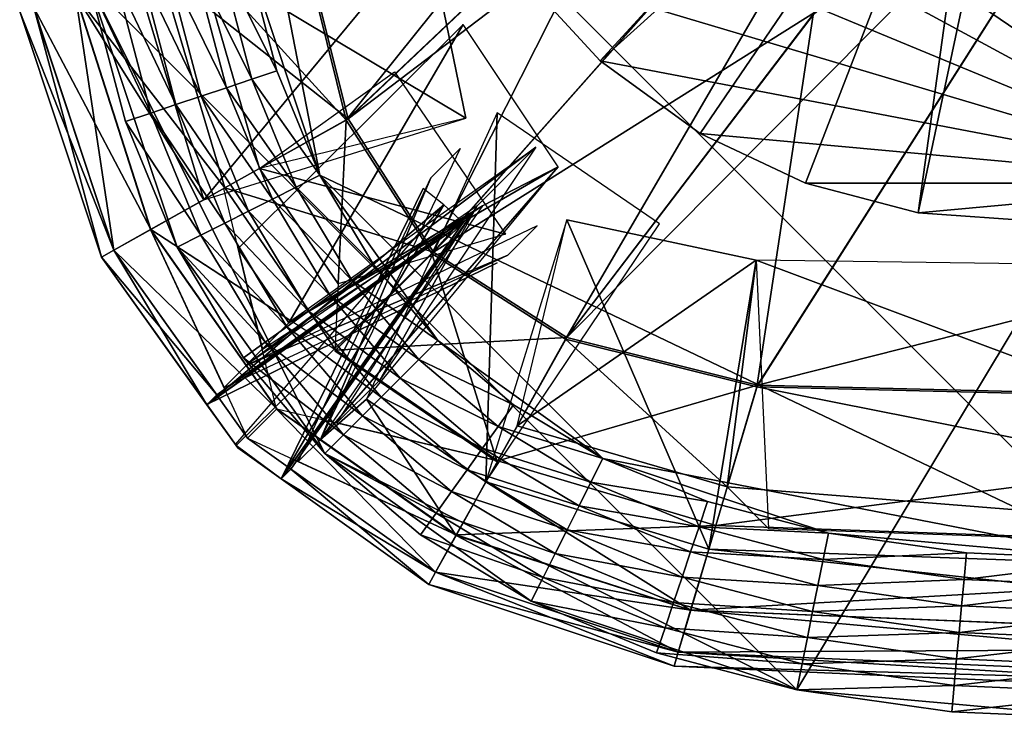
# Model space of a CAD drawing. Units: inches. Extents: x -10 to 14.7, y -14 to 13.7.
# Drawn here: x -10 to -9.6, y -13.8 to -13.5 of the extents above; entities that cross this region are included whole.
import ezdxf

# ---------------------------------------------------------------- set-up
doc = ezdxf.new("R2010")
doc.units = ezdxf.units.IN
doc.header["$MEASUREMENT"] = 0
doc.layers.add('SEAT-BASE', color=5, linetype='Continuous')
doc.layers.add('SEAT-FABRIC', color=5, linetype='Continuous')

msp = doc.modelspace()

# ---------------------------------------------------------------- linework, layer by layer
at = {"layer": 'SEAT-BASE'}
for points in [[(-9.28162, -13.18213, 8.30709), (-9.85771, -13.28843, 8.30709), (-9.55494, -13.59119, 8.30709)], [(-9.85771, -13.28843, 8.30709), (-9.86872, -13.33016, 8.30709), (-9.55494, -13.59119, 8.30709)], [(-9.86872, -13.33016, 8.30709), (-9.87186, -13.37581, 8.30709), (-9.55494, -13.59119, 8.30709)], [(-9.87186, -13.37581, 8.30709), (-9.86575, -13.42304, 8.30709), (-9.55494, -13.59119, 8.30709)], [(-9.79257, -13.54586, 0), (-9.82482, -13.51078, 0), (-9.66594, -13.40784, 0)], [(-9.64898, -13.41634, 0), (-9.79257, -13.54586, 0), (-9.66594, -13.40784, 0)], [(-9.75558, -13.57274, 0), (-9.79257, -13.54586, 0), (-9.64898, -13.41634, 0)], [(-9.71653, -13.59118, 0), (-9.75558, -13.57274, 0), (-9.64898, -13.41634, 0)], [(-9.67479, -13.60219, 0), (-9.71653, -13.59118, 0), (-9.64898, -13.41634, 0)], [(-9.67479, -13.60219, 0), (-9.64898, -13.41634, 0), (-9.63574, -13.41843, 0)], [(-9.67479, -13.60219, 0), (-9.63574, -13.41843, 0), (-9.62916, -13.60534, 0)], [(-9.86575, -13.42304, 8.30709), (-9.84983, -13.46903, 8.30709), (-9.55494, -13.59119, 8.30709)], [(-9.84983, -13.46903, 8.30709), (-9.82482, -13.51078, 8.30709), (-9.55494, -13.59119, 8.30709)], [(-9.82482, -13.51078, 8.30709), (-9.79256, -13.54586, 8.30709), (-9.55494, -13.59119, 8.30709)], [(-9.82482, -13.51078, 0), (-9.79257, -13.54586, 0), (-9.82482, -13.51078, 8.30709)], [(-9.82482, -13.51078, 8.30709), (-9.79257, -13.54586, 0), (-9.79256, -13.54586, 8.30709)], [(-9.79257, -13.54586, 0), (-9.75558, -13.57274, 0), (-9.79256, -13.54586, 8.30709)], [(-9.79256, -13.54586, 8.30709), (-9.75558, -13.57274, 8.30709), (-9.55494, -13.59119, 8.30709)], [(-9.79256, -13.54586, 8.30709), (-9.75558, -13.57274, 0), (-9.75558, -13.57274, 8.30709)], [(-9.75558, -13.57274, 8.30709), (-9.71653, -13.59118, 8.30709), (-9.55494, -13.59119, 8.30709)], [(-9.75558, -13.57274, 8.30709), (-9.75558, -13.57274, 0), (-9.71653, -13.59118, 8.30709)], [(-9.75558, -13.57274, 0), (-9.71653, -13.59118, 0), (-9.71653, -13.59118, 8.30709)], [(-9.67479, -13.60219, 8.30709), (-9.55494, -13.59119, 8.30709), (-9.71653, -13.59118, 8.30709)], [(-9.71653, -13.59118, 0), (-9.67479, -13.60219, 0), (-9.71653, -13.59118, 8.30709)], [(-9.67479, -13.60219, 0), (-9.67479, -13.60219, 8.30709), (-9.71653, -13.59118, 8.30709)], [(-9.62916, -13.60534, 8.30709), (-9.55494, -13.59119, 8.30709), (-9.67479, -13.60219, 8.30709)], [(-9.62916, -13.60534, 0), (-9.67479, -13.60219, 8.30709), (-9.67479, -13.60219, 0)], [(-9.62916, -13.60534, 0), (-9.62916, -13.60534, 8.30709), (-9.67479, -13.60219, 8.30709)]]:
    msp.add_3dface(points, dxfattribs=at)
at = {"layer": 'SEAT-FABRIC'}
for points in [[(-9.71973, -13.77889, 14.97133), (-9.9822, -13.51644, 14.97133), (-7.57734, -10.21454, 14.97133)], [(-7.57734, -10.21454, 15.28629), (-9.93408, -13.39484, 15.28629), (-9.59815, -13.73078, 15.28629)], [(-9.59944, -13.78983, 14.97133), (-9.71973, -13.77889, 14.97133), (-7.57734, -10.21454, 14.97133)], [(-9.68367, -13.31491, 15.11344), (-9.90434, -13.49691, 15.06983), (-9.8867, -13.5678, 15.07034)], [(-9.8867, -13.5678, 15.07034), (-9.77785, -13.46468, 15.09693), (-9.68367, -13.31491, 15.11344)], [(-9.88602, -13.56737, 8.48256), (-9.777, -13.46413, 8.46888), (-9.65522, -13.39203, 8.4641)], [(-9.65522, -13.39203, 8.4641), (-9.85436, -13.61673, 8.48256), (-9.88602, -13.56737, 8.48256)], [(-9.85436, -13.61673, 8.48256), (-9.65522, -13.39203, 8.4641), (-9.71312, -13.52802, 8.46888)], [(-9.93408, -13.39484, 15.28629), (-9.92422, -13.5047, 15.28629), (-9.89647, -13.58828, 15.28629)], [(-9.93408, -13.39484, 15.28629), (-9.89647, -13.58828, 15.28629), (-9.59815, -13.73078, 15.28629)], [(-9.65605, -13.39281, 15.11397), (-9.85494, -13.6173, 15.07033), (-9.80543, -13.64904, 15.06982)], [(-9.85494, -13.6173, 15.07033), (-9.65605, -13.39281, 15.11397), (-9.77785, -13.46468, 15.09693)], [(-9.80543, -13.64904, 15.06982), (-9.71369, -13.5288, 15.09636), (-9.65605, -13.39281, 15.11397)], [(-9.57766, -13.41954, 8.4641), (-9.7343, -13.66603, 8.48256), (-9.80501, -13.64843, 8.48256)], [(-9.80501, -13.64843, 8.48256), (-9.71312, -13.52802, 8.46888), (-9.57766, -13.41954, 8.4641)], [(-9.57813, -13.42035, 15.11244), (-9.73454, -13.66665, 15.06887), (-9.4076, -13.67469, 15.06912)], [(-9.73454, -13.66665, 15.06887), (-9.57813, -13.42035, 15.11244), (-9.71369, -13.5288, 15.09636)], [(-9.7343, -13.66603, 8.48256), (-9.57766, -13.41954, 8.4641), (-9.26438, -13.54721, 8.46888)], [(-9.777, -13.46413, 8.46888), (-9.88602, -13.56737, 8.48256), (-9.90365, -13.49668, 8.48256)], [(-9.77785, -13.46468, 15.09693), (-9.8867, -13.5678, 15.07034), (-9.85494, -13.6173, 15.07033)], [(-9.85677, -13.49738, 14.96376), (-9.96441, -13.51474, 15.00829), (-9.93946, -13.59731, 15.0084)], [(-9.9557, -13.51212, 8.51946), (-9.90365, -13.49668, 8.48256), (-9.88602, -13.56737, 8.48256)], [(-9.8867, -13.5678, 15.07034), (-9.90434, -13.49691, 15.06983), (-9.94139, -13.50789, 15.03842)], [(-9.94139, -13.50789, 15.03842), (-9.85677, -13.49738, 14.96376), (-9.84235, -13.56708, 14.95401)], [(-9.93946, -13.59731, 15.0084), (-9.84235, -13.56708, 14.95401), (-9.85677, -13.49738, 14.96376)], [(-9.91242, -13.54953, 15.28629), (-9.92422, -13.5047, 15.28629), (-9.93388, -13.50664, 15.27645)], [(-9.92422, -13.5047, 15.28629), (-9.91242, -13.54953, 15.28629), (-9.89647, -13.58828, 15.28629)], [(-9.93113, -13.55582, 15.2666), (-9.94355, -13.50861, 15.2666), (-9.95321, -13.51056, 15.25676)], [(-9.92177, -13.55266, 15.27645), (-9.93388, -13.50664, 15.27645), (-9.94355, -13.50861, 15.2666)], [(-9.94355, -13.50861, 15.2666), (-9.93113, -13.55582, 15.2666), (-9.92177, -13.55266, 15.27645)], [(-9.94139, -13.50789, 15.03842), (-9.91886, -13.58579, 15.0391), (-9.8867, -13.5678, 15.07034)], [(-9.84235, -13.56708, 14.95401), (-9.91886, -13.58579, 15.0391), (-9.94139, -13.50789, 15.03842)], [(-9.93388, -13.50664, 15.27645), (-9.92177, -13.55266, 15.27645), (-9.91242, -13.54953, 15.28629)], [(-9.98693, -13.52137, 8.58098), (-9.9557, -13.51212, 8.51946), (-9.93172, -13.59296, 8.51946)], [(-9.94983, -13.56209, 15.24692), (-9.96287, -13.51252, 15.24692), (-9.97254, -13.51447, 15.23708)], [(-9.94048, -13.55895, 15.25676), (-9.95321, -13.51056, 15.25676), (-9.96287, -13.51252, 15.24692)], [(-9.96287, -13.51252, 15.24692), (-9.94983, -13.56209, 15.24692), (-9.94048, -13.55895, 15.25676)], [(-9.88602, -13.56737, 8.48256), (-9.93172, -13.59296, 8.51946), (-9.9557, -13.51212, 8.51946)], [(-9.95321, -13.51056, 15.25676), (-9.94048, -13.55895, 15.25676), (-9.93113, -13.55582, 15.2666)], [(-9.93946, -13.59731, 15.0084), (-9.96441, -13.51474, 15.00829), (-9.98706, -13.52144, 14.96034)], [(-9.95918, -13.56524, 15.23708), (-9.97254, -13.51447, 15.23708), (-9.9822, -13.51644, 15.22723)], [(-9.94939, -13.61486, 14.97133), (-9.96853, -13.56838, 14.97133), (-9.9822, -13.51644, 14.97133)], [(-9.89471, -13.69141, 14.97133), (-9.94939, -13.61486, 14.97133), (-9.9822, -13.51644, 14.97133)], [(-9.71973, -13.77889, 14.97133), (-9.89471, -13.69141, 14.97133), (-9.9822, -13.51644, 14.97133)], [(-9.9822, -13.51644, 15.05007), (-9.9822, -13.51644, 14.97133), (-9.96853, -13.56838, 14.97133)], [(-9.96853, -13.56838, 14.97133), (-9.96853, -13.56838, 15.05007), (-9.9822, -13.51644, 15.05007)], [(-9.9822, -13.51644, 15.12881), (-9.9822, -13.51644, 15.05007), (-9.96853, -13.56838, 15.05007)], [(-9.96853, -13.56838, 15.05007), (-9.96853, -13.56838, 15.12881), (-9.9822, -13.51644, 15.12881)], [(-9.9822, -13.51644, 15.20755), (-9.9822, -13.51644, 15.12881), (-9.96853, -13.56838, 15.12881)], [(-9.96853, -13.56838, 15.12881), (-9.96853, -13.56838, 15.20755), (-9.9822, -13.51644, 15.20755)], [(-9.9822, -13.51644, 15.20755), (-9.96853, -13.56838, 15.20755), (-9.96853, -13.56838, 15.22723)], [(-9.96853, -13.56838, 15.22723), (-9.9822, -13.51644, 15.22723), (-9.9822, -13.51644, 15.20755)], [(-9.9822, -13.51644, 15.22723), (-9.96853, -13.56838, 15.22723), (-9.95918, -13.56524, 15.23708)], [(-9.97254, -13.51447, 15.23708), (-9.95918, -13.56524, 15.23708), (-9.94983, -13.56209, 15.24692)], [(-9.98706, -13.52144, 14.96034), (-10.00257, -13.52605, 14.64044), (-9.97289, -13.61602, 14.64047)], [(-10.00254, -13.52605, 8.89881), (-9.98693, -13.52137, 8.58098), (-9.95915, -13.60833, 8.58098)], [(-9.97289, -13.61602, 14.64047), (-9.95928, -13.6084, 14.96045), (-9.98706, -13.52144, 14.96034)], [(-9.98706, -13.52144, 14.96034), (-9.95928, -13.6084, 14.96045), (-9.93946, -13.59731, 15.0084)], [(-9.93172, -13.59296, 8.51946), (-9.95915, -13.60833, 8.58098), (-9.98693, -13.52137, 8.58098)], [(-9.97743, -13.61855, 9.70467), (-10.00775, -13.52758, 9.70467), (-10.00254, -13.52605, 8.89881)], [(-9.97289, -13.61602, 14.64047), (-10.00257, -13.52605, 14.64044), (-10.00774, -13.52758, 13.57556)], [(-10.00254, -13.52605, 8.89881), (-9.97286, -13.61599, 8.89881), (-9.97743, -13.61855, 9.70467)], [(-9.95915, -13.60833, 8.58098), (-9.97286, -13.61599, 8.89881), (-10.00254, -13.52605, 8.89881)], [(-10.00775, -13.52758, 9.70467), (-9.97743, -13.61855, 9.70467), (-9.97743, -13.61855, 10.77914)], [(-9.97743, -13.61855, 10.77914), (-10.00775, -13.52758, 10.77915), (-10.00775, -13.52758, 9.70467)], [(-10.00775, -13.52758, 10.77915), (-9.97743, -13.61855, 10.77914), (-9.97743, -13.61855, 11.90283)], [(-9.97743, -13.61855, 11.90283), (-10.00775, -13.52758, 11.90283), (-10.00775, -13.52758, 10.77915)], [(-10.00775, -13.52758, 11.90283), (-9.97743, -13.61855, 11.90283), (-9.97743, -13.61855, 13.02652)], [(-9.97743, -13.61855, 13.02652), (-10.00775, -13.52758, 13.02652), (-10.00775, -13.52758, 11.90283)], [(-10.00775, -13.52758, 13.02652), (-9.97743, -13.61855, 13.02652), (-9.97743, -13.61855, 13.57556)], [(-9.97743, -13.61855, 13.57556), (-10.00774, -13.52758, 13.57556), (-10.00775, -13.52758, 13.02652)], [(-10.00774, -13.52758, 13.57556), (-9.97743, -13.61855, 13.57556), (-9.97289, -13.61602, 14.64047)], [(-9.71312, -13.52802, 8.46888), (-9.80501, -13.64843, 8.48256), (-9.85436, -13.61673, 8.48256)], [(-9.71369, -13.5288, 15.09636), (-9.80543, -13.64904, 15.06982), (-9.73454, -13.66665, 15.06887)], [(-9.84339, -13.53246, 14.97726), (-9.92675, -13.61542, 15.00835), (-9.90795, -13.64289, 15.00835)], [(-9.90795, -13.64289, 15.00835), (-9.80819, -13.58509, 14.97673), (-9.84339, -13.53246, 14.97726)], [(-9.26438, -13.54721, 8.46888), (-9.40751, -13.67402, 8.48256), (-9.7343, -13.66603, 8.48256)], [(-9.90529, -13.59269, 15.27645), (-9.92177, -13.55266, 15.27645), (-9.93113, -13.55582, 15.2666)], [(-9.89647, -13.58828, 15.28629), (-9.91242, -13.54953, 15.28629), (-9.92177, -13.55266, 15.27645)], [(-9.92177, -13.55266, 15.27645), (-9.90529, -13.59269, 15.27645), (-9.89647, -13.58828, 15.28629)], [(-9.91886, -13.58579, 15.0391), (-9.86889, -13.54992, 14.93634), (-9.82774, -13.61003, 14.93633)], [(-9.91411, -13.59713, 15.2666), (-9.93113, -13.55582, 15.2666), (-9.94048, -13.55895, 15.25676)], [(-9.93113, -13.55582, 15.2666), (-9.91411, -13.59713, 15.2666), (-9.90529, -13.59269, 15.27645)], [(-9.92293, -13.60155, 15.25676), (-9.94048, -13.55895, 15.25676), (-9.94983, -13.56209, 15.24692)], [(-9.94048, -13.55895, 15.25676), (-9.92293, -13.60155, 15.25676), (-9.91411, -13.59713, 15.2666)], [(-9.93175, -13.60599, 15.24692), (-9.94983, -13.56209, 15.24692), (-9.95918, -13.56524, 15.23708)], [(-9.94983, -13.56209, 15.24692), (-9.93175, -13.60599, 15.24692), (-9.92293, -13.60155, 15.25676)], [(-9.94057, -13.61042, 15.23708), (-9.95918, -13.56524, 15.23708), (-9.96853, -13.56838, 15.22723)], [(-9.95918, -13.56524, 15.23708), (-9.94057, -13.61042, 15.23708), (-9.93175, -13.60599, 15.24692)], [(-9.93172, -13.59296, 8.51946), (-9.88602, -13.56737, 8.48256), (-9.85436, -13.61673, 8.48256)], [(-9.8308, -13.56508, 14.97571), (-9.87918, -13.67119, 15.00901), (-9.83493, -13.70183, 15.00818)], [(-9.83493, -13.70183, 15.00818), (-9.77067, -13.60622, 14.97545), (-9.8308, -13.56508, 14.97571)], [(-9.96853, -13.56838, 15.05007), (-9.96853, -13.56838, 14.97133), (-9.94939, -13.61486, 14.97133)], [(-9.94939, -13.61486, 14.97133), (-9.94939, -13.61486, 15.05007), (-9.96853, -13.56838, 15.05007)], [(-9.96853, -13.56838, 15.12881), (-9.96853, -13.56838, 15.05007), (-9.94939, -13.61486, 15.05007)], [(-9.94939, -13.61486, 15.05007), (-9.94939, -13.61486, 15.12881), (-9.96853, -13.56838, 15.12881)], [(-9.96853, -13.56838, 15.20755), (-9.96853, -13.56838, 15.12881), (-9.94939, -13.61486, 15.12881)], [(-9.94939, -13.61486, 15.12881), (-9.94939, -13.61486, 15.20755), (-9.96853, -13.56838, 15.20755)], [(-9.96853, -13.56838, 15.20755), (-9.94939, -13.61486, 15.20755), (-9.94939, -13.61486, 15.22723)], [(-9.94939, -13.61486, 15.22723), (-9.96853, -13.56838, 15.22723), (-9.96853, -13.56838, 15.20755)], [(-9.96853, -13.56838, 15.22723), (-9.94939, -13.61486, 15.22723), (-9.94057, -13.61042, 15.23708)], [(-9.8867, -13.5678, 15.07034), (-9.91886, -13.58579, 15.0391), (-9.8897, -13.62854, 15.03902)], [(-9.89092, -13.65331, 15.02626), (-9.85494, -13.6173, 15.07033), (-9.8867, -13.5678, 15.07034)], [(-9.81642, -13.57784, 8.57231), (-9.83819, -13.59961, 8.63383), (-9.92375, -13.65863, 8.58098)], [(-9.92375, -13.65863, 8.58098), (-9.90728, -13.64215, 8.53441), (-9.81642, -13.57784, 8.57231)], [(-9.85539, -13.58918, 8.90444), (-9.84451, -13.5783, 8.58661), (-9.8963, -13.68612, 8.58098)], [(-9.83819, -13.59961, 8.63383), (-9.81642, -13.57784, 8.57231), (-9.87433, -13.66419, 8.51946)], [(-9.82774, -13.61003, 14.93633), (-9.8897, -13.62854, 15.03902), (-9.91886, -13.58579, 15.0391)], [(-9.83628, -13.59961, 14.91073), (-9.80819, -13.58509, 14.97673), (-9.90795, -13.64289, 15.00835)], [(-9.80819, -13.58509, 14.97673), (-9.83628, -13.59961, 14.91073), (-9.89637, -13.68625, 14.96042)], [(-9.89637, -13.68625, 14.96042), (-9.87918, -13.67119, 15.00901), (-9.80819, -13.58509, 14.97673)], [(-9.87661, -13.62137, 15.28629), (-9.89647, -13.58828, 15.28629), (-9.90529, -13.59269, 15.27645)], [(-9.8963, -13.68612, 8.58098), (-9.90454, -13.69437, 8.82182), (-9.85539, -13.58918, 8.90444)], [(-9.89647, -13.58828, 15.28629), (-9.87661, -13.62137, 15.28629), (-9.85281, -13.64949, 15.28629)], [(-9.89647, -13.58828, 15.28629), (-9.85281, -13.64949, 15.28629), (-9.79157, -13.69318, 15.28629)], [(-9.89647, -13.58828, 15.28629), (-9.79157, -13.69318, 15.28629), (-9.59815, -13.73078, 15.28629)], [(-9.93207, -13.59317, 15.02627), (-9.95928, -13.6084, 14.96045), (-9.91251, -13.6749, 14.96044)], [(-9.95915, -13.60833, 8.58098), (-9.93172, -13.59296, 8.51946), (-9.89063, -13.65303, 8.51946)], [(-9.85436, -13.61673, 8.48256), (-9.89063, -13.65303, 8.51946), (-9.93172, -13.59296, 8.51946)], [(-9.88464, -13.62712, 15.27645), (-9.90529, -13.59269, 15.27645), (-9.91411, -13.59713, 15.2666)], [(-9.85825, -13.59319, 10.77914), (-9.91088, -13.70075, 11.0336), (-9.91088, -13.70075, 11.90283)], [(-9.91088, -13.70075, 11.90283), (-9.85055, -13.59919, 11.90283), (-9.85825, -13.59319, 10.77914)], [(-9.90529, -13.59269, 15.27645), (-9.88464, -13.62712, 15.27645), (-9.87661, -13.62137, 15.28629)], [(-9.92778, -13.68807, 11.88321), (-9.85055, -13.59919, 11.90283), (-9.93834, -13.67328, 11.90283)], [(-9.93834, -13.67328, 11.90283), (-9.85055, -13.59919, 11.90283), (-9.84338, -13.60578, 13.02652)], [(-9.89267, -13.63286, 15.2666), (-9.91411, -13.59713, 15.2666), (-9.92293, -13.60155, 15.25676)], [(-9.90795, -13.64289, 15.00835), (-9.91781, -13.65273, 14.97829), (-9.83628, -13.59961, 14.91073)], [(-9.91411, -13.59713, 15.2666), (-9.89267, -13.63286, 15.2666), (-9.88464, -13.62712, 15.27645)], [(-9.85055, -13.59919, 11.90283), (-9.91088, -13.70075, 11.90283), (-9.91088, -13.70075, 13.02652)], [(-9.91088, -13.70075, 13.02652), (-9.84338, -13.60578, 13.02652), (-9.85055, -13.59919, 11.90283)], [(-9.87433, -13.66419, 8.51946), (-9.89019, -13.68003, 8.56428), (-9.83819, -13.59961, 8.63383)], [(-9.83978, -13.60219, 14.63971), (-9.93472, -13.66965, 14.64046), (-9.93834, -13.67328, 13.57556)], [(-9.93834, -13.67328, 13.57556), (-9.84338, -13.60578, 13.57481), (-9.83978, -13.60219, 14.63971)], [(-9.93469, -13.66962, 8.89881), (-9.83975, -13.60218, 8.89957), (-9.84338, -13.60578, 9.70505)], [(-9.9007, -13.63861, 15.25676), (-9.92293, -13.60155, 15.25676), (-9.93175, -13.60599, 15.24692)], [(-9.92293, -13.60155, 15.25676), (-9.9007, -13.63861, 15.25676), (-9.89267, -13.63286, 15.2666)], [(-9.83975, -13.60218, 8.89957), (-9.90724, -13.69707, 8.89881), (-9.91088, -13.70075, 9.70467)], [(-9.91088, -13.70075, 9.70467), (-9.84338, -13.60578, 9.70505), (-9.83975, -13.60218, 8.89957)], [(-9.90727, -13.69712, 14.64046), (-9.83978, -13.60219, 14.63971), (-9.84338, -13.60578, 13.57481)], [(-9.90873, -13.64437, 15.24692), (-9.93175, -13.60599, 15.24692), (-9.94057, -13.61042, 15.23708)], [(-9.84338, -13.60578, 9.70505), (-9.93834, -13.67328, 9.70467), (-9.93469, -13.66962, 8.89881)], [(-9.84338, -13.60578, 10.77914), (-9.93834, -13.67325, 10.77914), (-9.93834, -13.67328, 9.70467)], [(-9.93834, -13.67328, 9.70467), (-9.84338, -13.60578, 9.70505), (-9.84338, -13.60578, 10.77914)], [(-9.84338, -13.60578, 13.02652), (-9.93834, -13.67325, 13.02652), (-9.93834, -13.67328, 11.90283)], [(-9.92752, -13.68843, 13.55592), (-9.84338, -13.60578, 13.57481), (-9.93834, -13.67328, 13.57556)], [(-9.93175, -13.60599, 15.24692), (-9.90873, -13.64437, 15.24692), (-9.9007, -13.63861, 15.25676)], [(-9.91088, -13.70075, 13.57556), (-9.84338, -13.60578, 13.57481), (-9.92752, -13.68843, 13.55592)], [(-9.82681, -13.61782, 14.63492), (-9.81601, -13.60701, 14.9549), (-9.92383, -13.6588, 14.96044)], [(-9.84338, -13.60578, 9.70505), (-9.91088, -13.70075, 9.70467), (-9.91088, -13.70075, 10.77914)], [(-9.91088, -13.70075, 10.77914), (-9.84338, -13.60578, 10.77914), (-9.84338, -13.60578, 9.70505)], [(-9.84338, -13.60578, 13.57481), (-9.91088, -13.70075, 13.57556), (-9.90727, -13.69712, 14.64046)], [(-9.805, -13.60482, 14.95347), (-9.83493, -13.70183, 15.00818), (-9.75237, -13.7268, 15.00783)], [(-9.82335, -13.6811, 15.03886), (-9.805, -13.60482, 14.95347), (-9.73483, -13.61971, 14.96243)], [(-9.75237, -13.7268, 15.00783), (-9.73483, -13.61971, 14.96243), (-9.805, -13.60482, 14.95347)], [(-9.95928, -13.6084, 14.96045), (-9.97289, -13.61602, 14.64047), (-9.92331, -13.6857, 14.64046)], [(-9.97286, -13.61599, 8.89881), (-9.95915, -13.60833, 8.58098), (-9.9124, -13.67479, 8.58098)], [(-9.92383, -13.6588, 14.96044), (-9.95928, -13.6084, 14.96045), (-9.93202, -13.66695, 14.71794)], [(-9.92375, -13.65863, 8.58098), (-9.95915, -13.60833, 8.58098), (-9.90728, -13.64215, 8.53441)], [(-9.91676, -13.65012, 15.23708), (-9.94057, -13.61042, 15.23708), (-9.94939, -13.61486, 15.22723)], [(-9.94057, -13.61042, 15.23708), (-9.91676, -13.65012, 15.23708), (-9.90873, -13.64437, 15.24692)], [(-9.89471, -13.69141, 14.97133), (-9.92479, -13.65586, 14.97133), (-9.94939, -13.61486, 14.97133)], [(-9.94939, -13.61486, 15.05007), (-9.94939, -13.61486, 14.97133), (-9.92479, -13.65586, 14.97133)], [(-9.92479, -13.65586, 14.97133), (-9.92479, -13.65586, 15.05007), (-9.94939, -13.61486, 15.05007)], [(-9.94939, -13.61486, 15.12881), (-9.94939, -13.61486, 15.05007), (-9.92479, -13.65586, 15.05007)], [(-9.92479, -13.65586, 15.05007), (-9.92479, -13.65586, 15.12881), (-9.94939, -13.61486, 15.12881)], [(-9.94939, -13.61486, 15.20755), (-9.94939, -13.61486, 15.12881), (-9.92479, -13.65586, 15.12881)], [(-9.92479, -13.65586, 15.12881), (-9.92479, -13.65586, 15.20755), (-9.94939, -13.61486, 15.20755)], [(-9.94939, -13.61486, 15.20755), (-9.92479, -13.65586, 15.20755), (-9.92479, -13.65586, 15.22723)], [(-9.92479, -13.65586, 15.22723), (-9.94939, -13.61486, 15.22723), (-9.94939, -13.61486, 15.20755)], [(-9.94939, -13.61486, 15.22723), (-9.92479, -13.65586, 15.22723), (-9.91676, -13.65012, 15.23708)], [(-9.97743, -13.61855, 9.70467), (-9.97286, -13.61599, 8.89881), (-9.93469, -13.66962, 8.89881)], [(-9.97289, -13.61602, 14.64047), (-9.97743, -13.61855, 13.57556), (-9.93834, -13.67328, 13.57556)], [(-9.93469, -13.66962, 8.89881), (-9.93834, -13.67328, 9.70467), (-9.97743, -13.61855, 9.70467)], [(-9.97743, -13.61855, 10.77914), (-9.97743, -13.61855, 9.70467), (-9.93834, -13.67328, 9.70467)], [(-9.93834, -13.67328, 9.70467), (-9.93834, -13.67325, 10.77914), (-9.97743, -13.61855, 10.77914)], [(-9.97743, -13.61855, 10.77914), (-9.9269, -13.68929, 10.77914), (-9.9269, -13.68929, 11.90283)], [(-9.97743, -13.61855, 10.77914), (-9.92778, -13.68807, 11.88321), (-9.93834, -13.67328, 11.90283)], [(-9.93834, -13.67328, 11.90283), (-9.97743, -13.61855, 11.90283), (-9.97743, -13.61855, 10.77914)], [(-9.97743, -13.61855, 13.02652), (-9.97743, -13.61855, 11.90283), (-9.93834, -13.67328, 11.90283)], [(-9.93834, -13.67328, 11.90283), (-9.93834, -13.67325, 13.02652), (-9.97743, -13.61855, 13.02652)], [(-9.97743, -13.61855, 13.02652), (-9.93834, -13.67325, 13.02652), (-9.93834, -13.67325, 13.33229)], [(-9.97743, -13.61855, 13.02652), (-9.92752, -13.68843, 13.55592), (-9.93834, -13.67328, 13.57556)], [(-9.93834, -13.67328, 13.57556), (-9.97743, -13.61855, 13.57556), (-9.97743, -13.61855, 13.02652)], [(-9.93834, -13.67328, 13.57556), (-9.93472, -13.66965, 14.64046), (-9.97289, -13.61602, 14.64047)], [(-9.9124, -13.67479, 8.58098), (-9.92328, -13.68567, 8.89881), (-9.97286, -13.61599, 8.89881)], [(-9.92383, -13.6588, 14.96044), (-9.93202, -13.66695, 14.71794), (-9.82681, -13.61782, 14.63492)], [(-9.90795, -13.64289, 15.00835), (-9.92675, -13.61542, 15.00835), (-9.91781, -13.65273, 14.97829)], [(-9.85494, -13.6173, 15.07033), (-9.89092, -13.65331, 15.02626), (-9.8308, -13.6944, 15.026)], [(-9.89063, -13.65303, 8.51946), (-9.85436, -13.61673, 8.48256), (-9.80501, -13.64843, 8.48256)], [(-9.8308, -13.6944, 15.026), (-9.80543, -13.64904, 15.06982), (-9.85494, -13.6173, 15.07033)], [(-9.83079, -13.62066, 13.57556), (-9.93834, -13.67325, 13.33229), (-9.93834, -13.67325, 13.02652)], [(-9.93834, -13.67325, 13.02652), (-9.83079, -13.62066, 13.02652), (-9.83079, -13.62066, 13.57556)], [(-9.85281, -13.64949, 15.28629), (-9.87661, -13.62137, 15.28629), (-9.88464, -13.62712, 15.27645)], [(-9.73483, -13.61971, 14.96243), (-9.74552, -13.70366, 15.03785), (-9.82335, -13.6811, 15.03886)], [(-9.73483, -13.61971, 14.96243), (-9.75237, -13.7268, 15.00783), (-9.41612, -13.7389, 15.00811)], [(-9.74552, -13.70366, 15.03785), (-9.73483, -13.61971, 14.96243), (-9.73021, -13.71909, 15.02554)], [(-9.41612, -13.7389, 15.00811), (-9.41095, -13.6242, 14.97329), (-9.73483, -13.61971, 14.96243)], [(-9.85979, -13.6565, 15.27645), (-9.88464, -13.62712, 15.27645), (-9.89267, -13.63286, 15.2666)], [(-9.88464, -13.62712, 15.27645), (-9.85979, -13.6565, 15.27645), (-9.85281, -13.64949, 15.28629)], [(-9.86678, -13.66347, 15.2666), (-9.89267, -13.63286, 15.2666), (-9.9007, -13.63861, 15.25676)], [(-9.89267, -13.63286, 15.2666), (-9.86678, -13.66347, 15.2666), (-9.85979, -13.6565, 15.27645)], [(-9.87376, -13.67044, 15.25676), (-9.9007, -13.63861, 15.25676), (-9.90873, -13.64437, 15.24692)], [(-9.9007, -13.63861, 15.25676), (-9.87376, -13.67044, 15.25676), (-9.86678, -13.66347, 15.2666)], [(-9.88074, -13.67743, 15.24692), (-9.90873, -13.64437, 15.24692), (-9.91676, -13.65012, 15.23708)], [(-9.90873, -13.64437, 15.24692), (-9.88074, -13.67743, 15.24692), (-9.87376, -13.67044, 15.25676)], [(-9.88773, -13.68442, 15.23708), (-9.91676, -13.65012, 15.23708), (-9.92479, -13.65586, 15.22723)], [(-9.91676, -13.65012, 15.23708), (-9.88773, -13.68442, 15.23708), (-9.88074, -13.67743, 15.24692)], [(-9.80501, -13.64843, 8.48256), (-9.83059, -13.6941, 8.51947), (-9.89063, -13.65303, 8.51946)], [(-9.82468, -13.6733, 15.28629), (-9.85281, -13.64949, 15.28629), (-9.85979, -13.6565, 15.27645)], [(-9.85281, -13.64949, 15.28629), (-9.82468, -13.6733, 15.28629), (-9.79157, -13.69318, 15.28629)], [(-9.83059, -13.6941, 8.51947), (-9.80501, -13.64843, 8.48256), (-9.7343, -13.66603, 8.48256)], [(-9.80543, -13.64904, 15.06982), (-9.82335, -13.6811, 15.03886), (-9.74552, -13.70366, 15.03785)], [(-9.74552, -13.70366, 15.03785), (-9.73454, -13.66665, 15.06887), (-9.80543, -13.64904, 15.06982)], [(-9.92479, -13.65586, 15.05007), (-9.92479, -13.65586, 14.97133), (-9.89471, -13.69141, 14.97133)], [(-9.89471, -13.69141, 14.97133), (-9.89471, -13.69141, 15.05007), (-9.92479, -13.65586, 15.05007)], [(-9.92479, -13.65586, 15.12881), (-9.92479, -13.65586, 15.05007), (-9.89471, -13.69141, 15.05007)], [(-9.89471, -13.69141, 15.05007), (-9.89471, -13.69141, 15.12881), (-9.92479, -13.65586, 15.12881)], [(-9.92479, -13.65586, 15.20755), (-9.92479, -13.65586, 15.12881), (-9.89471, -13.69141, 15.12881)], [(-9.89471, -13.69141, 15.12881), (-9.89471, -13.69141, 15.20755), (-9.92479, -13.65586, 15.20755)], [(-9.92479, -13.65586, 15.20755), (-9.89471, -13.69141, 15.20755), (-9.89471, -13.69141, 15.22723)], [(-9.89471, -13.69141, 15.22723), (-9.92479, -13.65586, 15.22723), (-9.92479, -13.65586, 15.20755)], [(-9.92479, -13.65586, 15.22723), (-9.89471, -13.69141, 15.22723), (-9.88773, -13.68442, 15.23708)], [(-9.83043, -13.68134, 15.27645), (-9.85979, -13.6565, 15.27645), (-9.86678, -13.66347, 15.2666)], [(-9.85979, -13.6565, 15.27645), (-9.83043, -13.68134, 15.27645), (-9.82468, -13.6733, 15.28629)], [(-9.87433, -13.66419, 8.51946), (-9.83059, -13.6941, 8.51947), (-9.89019, -13.68003, 8.56428)], [(-9.83618, -13.68937, 15.2666), (-9.86678, -13.66347, 15.2666), (-9.87376, -13.67044, 15.25676)], [(-9.86678, -13.66347, 15.2666), (-9.83618, -13.68937, 15.2666), (-9.83043, -13.68134, 15.27645)], [(-9.7343, -13.66603, 8.48256), (-9.74976, -13.71808, 8.51946), (-9.83059, -13.6941, 8.51947)], [(-9.74976, -13.71808, 8.51946), (-9.7343, -13.66603, 8.48256), (-9.40751, -13.67402, 8.48256)], [(-9.41494, -13.73, 15.02566), (-9.73454, -13.66665, 15.06887), (-9.74552, -13.70366, 15.03785)], [(-9.41494, -13.73, 15.02566), (-9.4076, -13.67469, 15.06912), (-9.73454, -13.66665, 15.06887)], [(-9.89637, -13.68625, 14.96042), (-9.84602, -13.72167, 14.96035), (-9.87918, -13.67119, 15.00901)], [(-9.84192, -13.69739, 15.25676), (-9.87376, -13.67044, 15.25676), (-9.88074, -13.67743, 15.24692)], [(-9.84602, -13.72167, 14.96035), (-9.83493, -13.70183, 15.00818), (-9.87918, -13.67119, 15.00901)], [(-9.87376, -13.67044, 15.25676), (-9.84192, -13.69739, 15.25676), (-9.83618, -13.68937, 15.2666)], [(-9.79157, -13.69318, 15.28629), (-9.82468, -13.6733, 15.28629), (-9.83043, -13.68134, 15.27645)], [(-9.91251, -13.6749, 14.96044), (-9.92331, -13.6857, 14.64046), (-9.85363, -13.73529, 14.64044)], [(-9.85363, -13.73529, 14.64044), (-9.84602, -13.72167, 14.96035), (-9.91251, -13.6749, 14.96044)], [(-9.83059, -13.6941, 8.51947), (-9.84594, -13.72153, 8.58098), (-9.9124, -13.67479, 8.58098)], [(-9.40751, -13.67402, 8.48256), (-9.41489, -13.72966, 8.51946), (-9.74976, -13.71808, 8.51946)], [(-9.84767, -13.70542, 15.24692), (-9.88074, -13.67743, 15.24692), (-9.88773, -13.68442, 15.23708)], [(-9.88074, -13.67743, 15.24692), (-9.84767, -13.70542, 15.24692), (-9.84192, -13.69739, 15.25676)], [(-9.85342, -13.71346, 15.23708), (-9.88773, -13.68442, 15.23708), (-9.89471, -13.69141, 15.22723)], [(-9.88773, -13.68442, 15.23708), (-9.85342, -13.71346, 15.23708), (-9.84767, -13.70542, 15.24692)], [(-9.79601, -13.70198, 15.27645), (-9.83043, -13.68134, 15.27645), (-9.83618, -13.68937, 15.2666)], [(-9.83043, -13.68134, 15.27645), (-9.79601, -13.70198, 15.27645), (-9.79157, -13.69318, 15.28629)], [(-9.84594, -13.72153, 8.58098), (-9.85361, -13.73528, 8.89881), (-9.92328, -13.68567, 8.89881)], [(-9.8963, -13.68612, 8.58098), (-9.84594, -13.72153, 8.58098), (-9.90454, -13.69437, 8.82182)], [(-9.91088, -13.70075, 13.57556), (-9.92752, -13.68843, 13.55592), (-9.9269, -13.68929, 13.02652)], [(-9.9269, -13.68929, 10.77914), (-9.85617, -13.73983, 10.77914), (-9.85617, -13.73983, 11.90283)], [(-9.9269, -13.68929, 13.02652), (-9.85617, -13.73983, 13.02652), (-9.85617, -13.73983, 13.57556)], [(-9.9269, -13.68929, 13.02652), (-9.85617, -13.73983, 13.57556), (-9.91088, -13.70075, 13.57556)], [(-9.81816, -13.74608, 14.97133), (-9.85917, -13.72147, 14.97133), (-9.89471, -13.69141, 14.97133)], [(-9.71973, -13.77889, 14.97133), (-9.81816, -13.74608, 14.97133), (-9.89471, -13.69141, 14.97133)], [(-9.85917, -13.72147, 14.97133), (-9.85917, -13.72147, 15.05007), (-9.89471, -13.69141, 15.05007)], [(-9.89471, -13.69141, 15.05007), (-9.89471, -13.69141, 14.97133), (-9.85917, -13.72147, 14.97133)], [(-9.85917, -13.72147, 15.05007), (-9.85917, -13.72147, 15.12881), (-9.89471, -13.69141, 15.12881)], [(-9.89471, -13.69141, 15.12881), (-9.89471, -13.69141, 15.05007), (-9.85917, -13.72147, 15.05007)], [(-9.85917, -13.72147, 15.12881), (-9.85917, -13.72147, 15.20755), (-9.89471, -13.69141, 15.20755)], [(-9.89471, -13.69141, 15.20755), (-9.89471, -13.69141, 15.12881), (-9.85917, -13.72147, 15.12881)], [(-9.85917, -13.72147, 15.22723), (-9.89471, -13.69141, 15.22723), (-9.89471, -13.69141, 15.20755)], [(-9.89471, -13.69141, 15.20755), (-9.85917, -13.72147, 15.20755), (-9.85917, -13.72147, 15.22723)], [(-9.89471, -13.69141, 15.22723), (-9.85917, -13.72147, 15.22723), (-9.85342, -13.71346, 15.23708)], [(-9.80044, -13.7108, 15.2666), (-9.83618, -13.68937, 15.2666), (-9.84192, -13.69739, 15.25676)], [(-9.83618, -13.68937, 15.2666), (-9.80044, -13.7108, 15.2666), (-9.79601, -13.70198, 15.27645)], [(-9.84594, -13.72153, 8.58098), (-9.83059, -13.6941, 8.51947), (-9.74976, -13.71808, 8.51946)], [(-9.75284, -13.70911, 15.28629), (-9.79157, -13.69318, 15.28629), (-9.79601, -13.70198, 15.27645)], [(-9.79157, -13.69318, 15.28629), (-9.75284, -13.70911, 15.28629), (-9.708, -13.72092, 15.28629)], [(-9.79157, -13.69318, 15.28629), (-9.708, -13.72092, 15.28629), (-9.59815, -13.73078, 15.28629)], [(-9.91088, -13.70075, 9.70467), (-9.90724, -13.69707, 8.89881), (-9.85361, -13.73528, 8.89881)], [(-9.90727, -13.69712, 14.64046), (-9.91088, -13.70075, 13.57556), (-9.85617, -13.73983, 13.57556)], [(-9.85617, -13.73983, 13.57556), (-9.85363, -13.73529, 14.64044), (-9.90727, -13.69712, 14.64046)], [(-9.80487, -13.71962, 15.25676), (-9.84192, -13.69739, 15.25676), (-9.84767, -13.70542, 15.24692)], [(-9.84192, -13.69739, 15.25676), (-9.80487, -13.71962, 15.25676), (-9.80044, -13.7108, 15.2666)], [(-9.85361, -13.73528, 8.89881), (-9.85616, -13.73983, 9.70467), (-9.91088, -13.70075, 9.70467)], [(-9.91088, -13.70075, 10.77914), (-9.91088, -13.70075, 9.70467), (-9.85616, -13.73983, 9.70467)], [(-9.85616, -13.73983, 9.70467), (-9.85617, -13.73983, 10.77914), (-9.91088, -13.70075, 10.77914)], [(-9.85617, -13.73983, 11.90283), (-9.91088, -13.70075, 11.90283), (-9.91088, -13.70075, 11.0336)], [(-9.91088, -13.70075, 13.02652), (-9.91088, -13.70075, 11.90283), (-9.85617, -13.73983, 11.90283)], [(-9.85617, -13.73983, 11.90283), (-9.85617, -13.73983, 13.02652), (-9.91088, -13.70075, 13.02652)], [(-9.83493, -13.70183, 15.00818), (-9.84602, -13.72167, 14.96035), (-9.75908, -13.74944, 14.96015)], [(-9.75908, -13.74944, 14.96015), (-9.75237, -13.7268, 15.00783), (-9.83493, -13.70183, 15.00818)], [(-9.75598, -13.71848, 15.27645), (-9.79601, -13.70198, 15.27645), (-9.80044, -13.7108, 15.2666)], [(-9.79601, -13.70198, 15.27645), (-9.75598, -13.71848, 15.27645), (-9.75284, -13.70911, 15.28629)], [(-9.8093, -13.72844, 15.24692), (-9.84767, -13.70542, 15.24692), (-9.85342, -13.71346, 15.23708)], [(-9.84767, -13.70542, 15.24692), (-9.8093, -13.72844, 15.24692), (-9.80487, -13.71962, 15.25676)], [(-9.74552, -13.70366, 15.03785), (-9.73021, -13.71909, 15.02554), (-9.41494, -13.73, 15.02566)], [(-9.708, -13.72092, 15.28629), (-9.75284, -13.70911, 15.28629), (-9.75598, -13.71848, 15.27645)], [(-9.81373, -13.73728, 15.23708), (-9.85342, -13.71346, 15.23708), (-9.85917, -13.72147, 15.22723)], [(-9.85342, -13.71346, 15.23708), (-9.81373, -13.73728, 15.23708), (-9.8093, -13.72844, 15.24692)], [(-9.75912, -13.72782, 15.2666), (-9.80044, -13.7108, 15.2666), (-9.80487, -13.71962, 15.25676)], [(-9.80044, -13.7108, 15.2666), (-9.75912, -13.72782, 15.2666), (-9.75598, -13.71848, 15.27645)], [(-9.74976, -13.71808, 8.51946), (-9.75904, -13.74935, 8.58098), (-9.84594, -13.72153, 8.58098)], [(-9.76226, -13.73717, 15.25676), (-9.80487, -13.71962, 15.25676), (-9.8093, -13.72844, 15.24692)], [(-9.80487, -13.71962, 15.25676), (-9.76226, -13.73717, 15.25676), (-9.75912, -13.72782, 15.2666)], [(-9.70996, -13.73058, 15.27645), (-9.75598, -13.71848, 15.27645), (-9.75912, -13.72782, 15.2666)], [(-9.75904, -13.74935, 8.58098), (-9.74976, -13.71808, 8.51946), (-9.41489, -13.72966, 8.51946)], [(-9.75598, -13.71848, 15.27645), (-9.70996, -13.73058, 15.27645), (-9.708, -13.72092, 15.28629)], [(-9.65685, -13.72821, 15.28629), (-9.708, -13.72092, 15.28629), (-9.70996, -13.73058, 15.27645)], [(-9.708, -13.72092, 15.28629), (-9.65685, -13.72821, 15.28629), (-9.59815, -13.73078, 15.28629)], [(-9.81816, -13.74608, 14.97133), (-9.81816, -13.74608, 15.05007), (-9.85917, -13.72147, 15.05007)], [(-9.85917, -13.72147, 15.05007), (-9.85917, -13.72147, 14.97133), (-9.81816, -13.74608, 14.97133)], [(-9.81816, -13.74608, 15.05007), (-9.81816, -13.74608, 15.12881), (-9.85917, -13.72147, 15.12881)], [(-9.85917, -13.72147, 15.12881), (-9.85917, -13.72147, 15.05007), (-9.81816, -13.74608, 15.05007)], [(-9.81816, -13.74608, 15.12881), (-9.81816, -13.74608, 15.20755), (-9.85917, -13.72147, 15.20755)], [(-9.85917, -13.72147, 15.20755), (-9.85917, -13.72147, 15.12881), (-9.81816, -13.74608, 15.12881)], [(-9.81816, -13.74608, 15.22723), (-9.85917, -13.72147, 15.22723), (-9.85917, -13.72147, 15.20755)], [(-9.85917, -13.72147, 15.20755), (-9.81816, -13.74608, 15.20755), (-9.81816, -13.74608, 15.22723)], [(-9.85917, -13.72147, 15.22723), (-9.81816, -13.74608, 15.22723), (-9.81373, -13.73728, 15.23708)], [(-9.84602, -13.72167, 14.96035), (-9.85363, -13.73529, 14.64044), (-9.76368, -13.76497, 14.64039)], [(-9.85361, -13.73528, 8.89881), (-9.84594, -13.72153, 8.58098), (-9.75904, -13.74935, 8.58098)], [(-9.76368, -13.76497, 14.64039), (-9.75908, -13.74944, 14.96015), (-9.84602, -13.72167, 14.96035)], [(-9.71191, -13.74024, 15.2666), (-9.75912, -13.72782, 15.2666), (-9.76226, -13.73717, 15.25676)], [(-9.75912, -13.72782, 15.2666), (-9.71191, -13.74024, 15.2666), (-9.70996, -13.73058, 15.27645)], [(-9.75237, -13.7268, 15.00783), (-9.75908, -13.74944, 14.96015), (-9.41934, -13.76319, 14.9602)], [(-9.41934, -13.76319, 14.9602), (-9.41612, -13.7389, 15.00811), (-9.75237, -13.7268, 15.00783)], [(-9.70996, -13.73058, 15.27645), (-9.65776, -13.73804, 15.27645), (-9.65685, -13.72821, 15.28629)], [(-9.59815, -13.73078, 15.28629), (-9.65685, -13.72821, 15.28629), (-9.65776, -13.73804, 15.27645)], [(-9.7654, -13.74652, 15.24692), (-9.8093, -13.72844, 15.24692), (-9.81373, -13.73728, 15.23708)], [(-9.8093, -13.72844, 15.24692), (-9.7654, -13.74652, 15.24692), (-9.76226, -13.73717, 15.25676)], [(-9.41489, -13.72966, 8.51946), (-9.41932, -13.76305, 8.58098), (-9.75904, -13.74935, 8.58098)], [(-9.65776, -13.73804, 15.27645), (-9.70996, -13.73058, 15.27645), (-9.71191, -13.74024, 15.2666)], [(-9.65776, -13.73804, 15.27645), (-9.59837, -13.74062, 15.27645), (-9.59815, -13.73078, 15.28629)], [(-9.76368, -13.76497, 14.64039), (-9.85363, -13.73529, 14.64044), (-9.85617, -13.73983, 13.57556)], [(-9.76522, -13.77015, 9.70467), (-9.85616, -13.73983, 9.70467), (-9.85361, -13.73528, 8.89881)], [(-9.85361, -13.73528, 8.89881), (-9.76367, -13.76496, 8.89881), (-9.76522, -13.77015, 9.70467)], [(-9.75904, -13.74935, 8.58098), (-9.76367, -13.76496, 8.89881), (-9.85361, -13.73528, 8.89881)], [(-9.76854, -13.75588, 15.23708), (-9.81373, -13.73728, 15.23708), (-9.81816, -13.74608, 15.22723)], [(-9.81373, -13.73728, 15.23708), (-9.76854, -13.75588, 15.23708), (-9.7654, -13.74652, 15.24692)], [(-9.71387, -13.7499, 15.25676), (-9.76226, -13.73717, 15.25676), (-9.7654, -13.74652, 15.24692)], [(-9.76226, -13.73717, 15.25676), (-9.71387, -13.7499, 15.25676), (-9.71191, -13.74024, 15.2666)], [(-9.71191, -13.74024, 15.2666), (-9.65867, -13.74785, 15.2666), (-9.65776, -13.73804, 15.27645)], [(-9.59837, -13.74062, 15.27645), (-9.65776, -13.73804, 15.27645), (-9.65867, -13.74785, 15.2666)], [(-9.76522, -13.77013, 10.77914), (-9.85617, -13.73983, 10.77914), (-9.85616, -13.73983, 9.70467)], [(-9.85617, -13.73983, 10.77914), (-9.76522, -13.77013, 10.77914), (-9.76522, -13.77015, 11.90283)], [(-9.76522, -13.77015, 11.90283), (-9.85617, -13.73983, 11.90283), (-9.85617, -13.73983, 10.77914)], [(-9.85617, -13.73983, 11.90283), (-9.76522, -13.77015, 11.90283), (-9.76522, -13.77013, 13.02652)], [(-9.76522, -13.77013, 13.02652), (-9.85617, -13.73983, 13.02652), (-9.85617, -13.73983, 11.90283)], [(-9.85617, -13.73983, 13.02652), (-9.76522, -13.77013, 13.02652), (-9.76522, -13.77015, 13.57556)], [(-9.76522, -13.77015, 13.57556), (-9.85617, -13.73983, 13.57556), (-9.85617, -13.73983, 13.02652)], [(-9.85617, -13.73983, 13.57556), (-9.76522, -13.77015, 13.57556), (-9.76368, -13.76497, 14.64039)], [(-9.85616, -13.73983, 9.70467), (-9.76522, -13.77015, 9.70467), (-9.76522, -13.77013, 10.77914)], [(-9.65867, -13.74785, 15.2666), (-9.71191, -13.74024, 15.2666), (-9.71387, -13.7499, 15.25676)], [(-9.65867, -13.74785, 15.2666), (-9.59858, -13.75046, 15.2666), (-9.59837, -13.74062, 15.27645)], [(-9.71973, -13.77889, 14.97133), (-9.77168, -13.76523, 14.97133), (-9.81816, -13.74608, 14.97133)], [(-9.77168, -13.76523, 14.97133), (-9.77168, -13.76523, 15.05007), (-9.81816, -13.74608, 15.05007)], [(-9.81816, -13.74608, 15.05007), (-9.81816, -13.74608, 14.97133), (-9.77168, -13.76523, 14.97133)], [(-9.77168, -13.76523, 15.05007), (-9.77168, -13.76523, 15.12881), (-9.81816, -13.74608, 15.12881)], [(-9.81816, -13.74608, 15.12881), (-9.81816, -13.74608, 15.05007), (-9.77168, -13.76523, 15.05007)], [(-9.77168, -13.76523, 15.12881), (-9.77168, -13.76523, 15.20755), (-9.81816, -13.74608, 15.20755)], [(-9.81816, -13.74608, 15.20755), (-9.81816, -13.74608, 15.12881), (-9.77168, -13.76523, 15.12881)], [(-9.77168, -13.76523, 15.22723), (-9.81816, -13.74608, 15.22723), (-9.81816, -13.74608, 15.20755)], [(-9.81816, -13.74608, 15.20755), (-9.77168, -13.76523, 15.20755), (-9.77168, -13.76523, 15.22723)], [(-9.81816, -13.74608, 15.22723), (-9.77168, -13.76523, 15.22723), (-9.76854, -13.75588, 15.23708)], [(-9.71582, -13.75957, 15.24692), (-9.7654, -13.74652, 15.24692), (-9.76854, -13.75588, 15.23708)], [(-9.7654, -13.74652, 15.24692), (-9.71582, -13.75957, 15.24692), (-9.71387, -13.7499, 15.25676)], [(-9.75908, -13.74944, 14.96015), (-9.76368, -13.76497, 14.64039), (-9.42154, -13.77977, 14.6404)], [(-9.76367, -13.76496, 8.89881), (-9.75904, -13.74935, 8.58098), (-9.41932, -13.76305, 8.58098)], [(-9.42154, -13.77977, 14.6404), (-9.41934, -13.76319, 14.9602), (-9.75908, -13.74944, 14.96015)], [(-9.65958, -13.75765, 15.25676), (-9.71387, -13.7499, 15.25676), (-9.71582, -13.75957, 15.24692)], [(-9.71387, -13.7499, 15.25676), (-9.65958, -13.75765, 15.25676), (-9.65867, -13.74785, 15.2666)], [(-9.59858, -13.75046, 15.2666), (-9.65867, -13.74785, 15.2666), (-9.65958, -13.75765, 15.25676)], [(-9.65958, -13.75765, 15.25676), (-9.59879, -13.7603, 15.25676), (-9.59858, -13.75046, 15.2666)], [(-9.71778, -13.76923, 15.23708), (-9.76854, -13.75588, 15.23708), (-9.77168, -13.76523, 15.22723)], [(-9.76854, -13.75588, 15.23708), (-9.71778, -13.76923, 15.23708), (-9.71582, -13.75957, 15.24692)], [(-9.66049, -13.76748, 15.24692), (-9.71582, -13.75957, 15.24692), (-9.71778, -13.76923, 15.23708)], [(-9.71582, -13.75957, 15.24692), (-9.66049, -13.76748, 15.24692), (-9.65958, -13.75765, 15.25676)], [(-9.59879, -13.7603, 15.25676), (-9.65958, -13.75765, 15.25676), (-9.66049, -13.76748, 15.24692)], [(-9.66049, -13.76748, 15.24692), (-9.59901, -13.77015, 15.24692), (-9.59879, -13.7603, 15.25676)], [(-9.41932, -13.76305, 8.58098), (-9.42153, -13.77974, 8.89881), (-9.76367, -13.76496, 8.89881)], [(-9.71973, -13.77889, 14.97133), (-9.71973, -13.77889, 15.05007), (-9.77168, -13.76523, 15.05007)], [(-9.77168, -13.76523, 15.05007), (-9.77168, -13.76523, 14.97133), (-9.71973, -13.77889, 14.97133)], [(-9.71973, -13.77889, 15.05007), (-9.71973, -13.77889, 15.12881), (-9.77168, -13.76523, 15.12881)], [(-9.77168, -13.76523, 15.12881), (-9.77168, -13.76523, 15.05007), (-9.71973, -13.77889, 15.05007)], [(-9.71973, -13.77889, 15.12881), (-9.71973, -13.77889, 15.20755), (-9.77168, -13.76523, 15.20755)], [(-9.77168, -13.76523, 15.20755), (-9.77168, -13.76523, 15.12881), (-9.71973, -13.77889, 15.12881)], [(-9.71973, -13.77889, 15.22723), (-9.77168, -13.76523, 15.22723), (-9.77168, -13.76523, 15.20755)], [(-9.77168, -13.76523, 15.20755), (-9.71973, -13.77889, 15.20755), (-9.71973, -13.77889, 15.22723)], [(-9.77168, -13.76523, 15.22723), (-9.71973, -13.77889, 15.22723), (-9.71778, -13.76923, 15.23708)], [(-9.42227, -13.78531, 9.70467), (-9.76522, -13.77015, 9.70467), (-9.76367, -13.76496, 8.89881)], [(-9.42154, -13.77977, 14.6404), (-9.76368, -13.76497, 14.64039), (-9.76522, -13.77015, 13.57556)], [(-9.76367, -13.76496, 8.89881), (-9.42153, -13.77974, 8.89881), (-9.42227, -13.78531, 9.70467)], [(-9.71778, -13.76923, 15.23708), (-9.66141, -13.77727, 15.23708), (-9.66049, -13.76748, 15.24692)], [(-9.59901, -13.77015, 15.24692), (-9.66049, -13.76748, 15.24692), (-9.66141, -13.77727, 15.23708)], [(-9.42227, -13.78531, 10.77914), (-9.76522, -13.77013, 10.77914), (-9.76522, -13.77015, 9.70467)], [(-9.76522, -13.77013, 10.77914), (-9.42227, -13.78531, 10.77914), (-9.42227, -13.78531, 11.90283)], [(-9.42227, -13.78531, 11.90283), (-9.76522, -13.77015, 11.90283), (-9.76522, -13.77013, 10.77914)], [(-9.42227, -13.78531, 13.02652), (-9.76522, -13.77013, 13.02652), (-9.76522, -13.77015, 11.90283)], [(-9.76522, -13.77013, 13.02652), (-9.42227, -13.78531, 13.02652), (-9.42227, -13.78531, 13.57556)], [(-9.42227, -13.78531, 13.57556), (-9.76522, -13.77015, 13.57556), (-9.76522, -13.77013, 13.02652)], [(-9.76522, -13.77015, 9.70467), (-9.42227, -13.78531, 9.70467), (-9.42227, -13.78531, 10.77914)], [(-9.76522, -13.77015, 11.90283), (-9.42227, -13.78531, 11.90283), (-9.42227, -13.78531, 13.02652)], [(-9.76522, -13.77015, 13.57556), (-9.42227, -13.78531, 13.57556), (-9.42154, -13.77977, 14.6404)], [(-9.66141, -13.77727, 15.23708), (-9.71778, -13.76923, 15.23708), (-9.71973, -13.77889, 15.22723)], [(-9.66141, -13.77727, 15.23708), (-9.59922, -13.77999, 15.23708), (-9.59901, -13.77015, 15.24692)], [(-9.71973, -13.77889, 15.22723), (-9.66232, -13.7871, 15.22723), (-9.66141, -13.77727, 15.23708)], [(-9.59944, -13.78983, 14.97133), (-9.66232, -13.7871, 14.97133), (-9.71973, -13.77889, 14.97133)], [(-9.66232, -13.7871, 14.97133), (-9.66232, -13.7871, 15.05007), (-9.71973, -13.77889, 15.05007)], [(-9.71973, -13.77889, 15.05007), (-9.71973, -13.77889, 14.97133), (-9.66232, -13.7871, 14.97133)], [(-9.66232, -13.7871, 15.05007), (-9.66232, -13.7871, 15.12881), (-9.71973, -13.77889, 15.12881)], [(-9.71973, -13.77889, 15.12881), (-9.71973, -13.77889, 15.05007), (-9.66232, -13.7871, 15.05007)], [(-9.66232, -13.7871, 15.12881), (-9.66232, -13.7871, 15.20755), (-9.71973, -13.77889, 15.20755)], [(-9.71973, -13.77889, 15.20755), (-9.71973, -13.77889, 15.12881), (-9.66232, -13.7871, 15.12881)], [(-9.66232, -13.7871, 15.22723), (-9.71973, -13.77889, 15.22723), (-9.71973, -13.77889, 15.20755)], [(-9.71973, -13.77889, 15.20755), (-9.66232, -13.7871, 15.20755), (-9.66232, -13.7871, 15.22723)], [(-9.59922, -13.77999, 15.23708), (-9.66141, -13.77727, 15.23708), (-9.66232, -13.7871, 15.22723)], [(-9.66232, -13.7871, 15.22723), (-9.59944, -13.78983, 15.22723), (-9.59922, -13.77999, 15.23708)], [(-9.59944, -13.78983, 14.97133), (-9.59944, -13.78983, 15.05007), (-9.66232, -13.7871, 15.05007)], [(-9.66232, -13.7871, 15.05007), (-9.66232, -13.7871, 14.97133), (-9.59944, -13.78983, 14.97133)], [(-9.59944, -13.78983, 15.05007), (-9.59944, -13.78983, 15.12881), (-9.66232, -13.7871, 15.12881)], [(-9.66232, -13.7871, 15.12881), (-9.66232, -13.7871, 15.05007), (-9.59944, -13.78983, 15.05007)], [(-9.59944, -13.78983, 15.12881), (-9.59944, -13.78983, 15.20755), (-9.66232, -13.7871, 15.20755)], [(-9.66232, -13.7871, 15.20755), (-9.66232, -13.7871, 15.12881), (-9.59944, -13.78983, 15.12881)], [(-9.59944, -13.78983, 15.22723), (-9.66232, -13.7871, 15.22723), (-9.66232, -13.7871, 15.20755)], [(-9.66232, -13.7871, 15.20755), (-9.59944, -13.78983, 15.20755), (-9.59944, -13.78983, 15.22723)]]:
    msp.add_3dface(points, dxfattribs=at)

doc.saveas('drawing.dxf')
